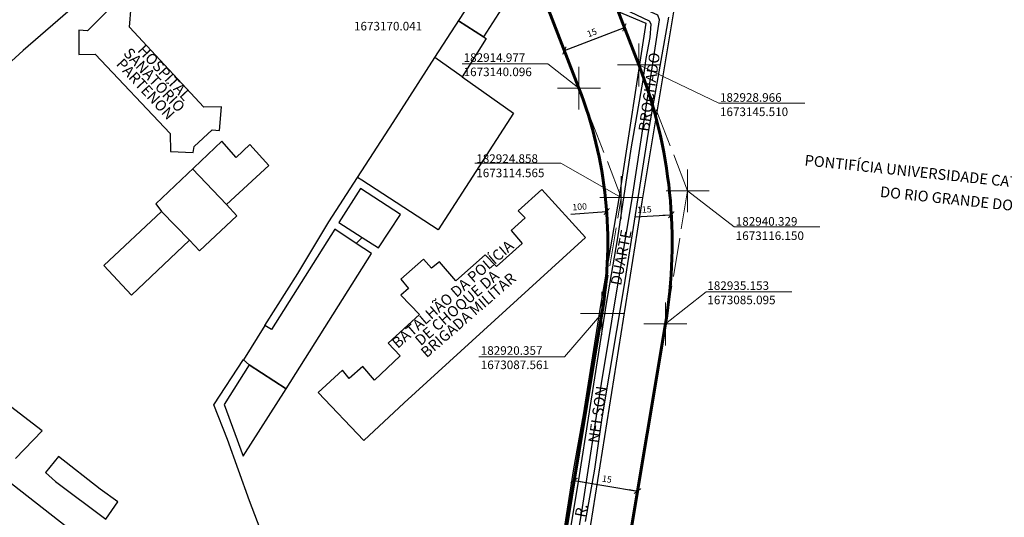
# Model space of a CAD drawing. Units: millimetres. Extents: x 180712 to 183138, y 167228 to 1674283.
# Drawn here: x 182785 to 183014, y 1673040 to 1673156 of the extents above; entities that cross this region are included whole.
import ezdxf
from ezdxf.enums import TextEntityAlignment as Align

# ---------------------------------------------------------------- set-up
doc = ezdxf.new("R2010")
doc.units = ezdxf.units.MM
doc.header["$LTSCALE"] = 5
doc.header["$MEASUREMENT"] = 0
doc.header["$PDMODE"] = 2
doc.header["$PDSIZE"] = 5
doc.linetypes.add('ACAD_ISO02W100', pattern=[15, 12, -3])
doc.layers.get('DEFPOINTS').update_dxf_attribs({"linetype": 'CONTINUOUS'})
for name, color, linetype, lineweight in [('Cotas_Coordenadas', 7, 'CONTINUOUS', 20), ('Linhas de Cota', 7, 'CONTINUOUS', 5), ('TRACADO_VIARIO', 7, 'CONTINUOUS', 60)]:
    doc.layers.add(name, color=color, linetype=linetype, lineweight=lineweight)
for name, color, linetype in [('V-EDIFICACAO_IDENTIFICADA', 6, 'CONTINUOUS'), ('V-EIXO_DE_LOGRADOURO', 3, 'CONTINUOUS'), ('V-LOTE', 1, 'CONTINUOUS'), ('V-NOME_DOS_LOGRADOUROS', 7, 'CONTINUOUS'), ('V-QUADRA', 2, 'CONTINUOUS'), ('V-TESTADA', 2, 'CONTINUOUS')]:
    doc.layers.add(name, color=color, linetype=linetype)
doc.styles.get("Standard").update_dxf_attribs({"font": 'ARIAL.TTF'})
doc.dimstyles.new('ISO-25', dxfattribs={"dimtxt": 2.5, "dimasz": 2.5, "dimexe": 1.25, "dimexo": 0.625, "dimtad": 1, "dimdsep": 46, "dimtxsty": 'Standard', "dimcen": 2.5, "dimadec": 0, "dimazin": 0, "dimtfac": 1, "dimtmove": 0, "dimatfit": 3, "dimfxl": 0, "dimarcsym": 0})

# ---------------------------------------------------------------- blocks, each defined once
blk = doc.blocks.new('_ARCHTICK')
at = {"layer": 'Linhas de Cota', "color": 0, "linetype": 'ByBlock'}
blk.add_line((0, 0), (-1, 0), dxfattribs=at)
blk.add_solid([(0.4, 0.31), (0.31, 0.4), (-0.31, -0.4), (-0.4, -0.31)], dxfattribs=at)
blk = doc.blocks.new('*D41')
at = {"layer": 'Cotas_Coordenadas', "color": 0, "lineweight": -2}
blk.add_line((182913.06, 1673110.69), (182921.45, 1673111.31), dxfattribs=at)
at = {"layer": 'DEFPOINTS', "color": 0}
for p in [(182921.45, 1673111.31), (182821.72, 1673104)]:
    blk.add_point(p, dxfattribs=at)
at = {"layer": 'Cotas_Coordenadas', "color": 0, "lineweight": -2, "xscale": 2, "yscale": 2, "zscale": 2, "rotation": 4.187942059810966}
blk.add_blockref('_ARCHTICK', (182921.45, 1673111.31), dxfattribs=at)
at = {"layer": 'Cotas_Coordenadas', "color": 0, "insert": (182915.16, 1673112.24), "char_height": 1.5, "attachment_point": 5, "rotation": 4.1879}
blk.add_mtext('100', dxfattribs=at)
blk = doc.blocks.new('*D42')
at = {"layer": 'Cotas_Coordenadas', "color": 0, "lineweight": -2}
blk.add_line((182928.11, 1673110.08), (182936.53, 1673110.56), dxfattribs=at)
at = {"layer": 'DEFPOINTS', "color": 0}
for p in [(182936.53, 1673110.56), (182821.71, 1673104)]:
    blk.add_point(p, dxfattribs=at)
at = {"layer": 'Cotas_Coordenadas', "color": 0, "lineweight": -2, "xscale": 2, "yscale": 2, "zscale": 2, "rotation": 3.268007557637677}
blk.add_blockref('_ARCHTICK', (182936.53, 1673110.56), dxfattribs=at)
at = {"layer": 'Cotas_Coordenadas', "color": 0, "insert": (182930.24, 1673111.59), "char_height": 1.5, "attachment_point": 5, "rotation": 3.268}
blk.add_mtext('115', dxfattribs=at)
blk = doc.blocks.new('*D43')
at = {"layer": 'Cotas_Coordenadas', "color": 0, "lineweight": -2}
for p, q in [((182911.59, 1673148.85), (182925.58, 1673154.26)), ((182925.4, 1673154.73), (182926.03, 1673153.1)), ((182911.41, 1673149.31), (182912.04, 1673147.68))]:
    blk.add_line(p, q, dxfattribs=at)
at = {"layer": 'DEFPOINTS', "color": 0}
for p in [(182925.17, 1673155.31), (182925.58, 1673154.26), (182911.18, 1673149.89)]:
    blk.add_point(p, dxfattribs=at)
at = {"layer": 'Cotas_Coordenadas', "color": 0, "lineweight": -2, "xscale": 2, "yscale": 2, "zscale": 2}
for p, rotation in [((182925.58, 1673154.26), 21.15857585975578), ((182911.59, 1673148.85), 201.1585758597558)]:
    blk.add_blockref('_ARCHTICK', p, dxfattribs=dict(at, rotation=rotation))
at = {"layer": 'Cotas_Coordenadas', "color": 0, "insert": (182918.08, 1673152.85), "char_height": 1.5, "attachment_point": 5, "rotation": 21.1586}
blk.add_mtext('15', dxfattribs=at)
blk = doc.blocks.new('*D45')
at = {"layer": 'Cotas_Coordenadas', "color": 0, "lineweight": -2}
for p, q in [((182913.86, 1673048.56), (182928.65, 1673046.1)), ((182913.88, 1673048.72), (182914.06, 1673049.8)), ((182928.68, 1673046.25), (182928.86, 1673047.33))]:
    blk.add_line(p, q, dxfattribs=at)
at = {"layer": 'DEFPOINTS', "color": 0}
for p in [(182913.78, 1673048.1), (182928.58, 1673045.64), (182928.65, 1673046.1)]:
    blk.add_point(p, dxfattribs=at)
at = {"layer": 'Cotas_Coordenadas', "color": 0, "lineweight": -2, "xscale": 2, "yscale": 2, "zscale": 2}
for p, rotation in [((182913.86, 1673048.56), 170.5369166554895), ((182928.65, 1673046.1), 350.5369166554895)]:
    blk.add_blockref('_ARCHTICK', p, dxfattribs=dict(at, rotation=rotation))
at = {"layer": 'Cotas_Coordenadas', "color": 0, "insert": (182921.48, 1673048.7), "char_height": 1.5, "attachment_point": 5, "rotation": 350.5369}
blk.add_mtext('15', dxfattribs=at)

msp = doc.modelspace()

# ---------------------------------------------------------------- linework, layer by layer
at = {"layer": 'Cotas_Coordenadas'}
for p in [(182928.966, 1673145.51), (182914.977, 1673140.096), (182940.329, 1673116.15), (182924.858, 1673114.565), (182920.357, 1673087.561), (182935.153, 1673085.095)]:
    msp.add_point(p, dxfattribs=at)
at = {"layer": 'Linhas de Cota'}
for p, q in [((182907.7503, 1673145.7723), (182887.7503, 1673145.7723)), ((182914.977, 1673140.096), (182907.7503, 1673145.7723)), ((182928.966, 1673145.51), (182947.6216, 1673136.563)), ((182947.6216, 1673136.563), (182967.6216, 1673136.563)), ((182910.7258, 1673122.6005), (182890.7258, 1673122.6005)), ((182924.858, 1673114.565), (182910.7258, 1673122.6005)), ((182940.329, 1673116.15), (182951.1921, 1673107.7468)), ((182951.1921, 1673107.7468), (182971.1921, 1673107.7468)), ((182935.153, 1673085.095), (182944.6461, 1673092.596)), ((182944.6461, 1673092.596), (182964.6461, 1673092.596)), ((182920.357, 1673087.561), (182911.6185, 1673077.4452)), ((182911.6185, 1673077.4452), (182891.6185, 1673077.4452))]:
    msp.add_line(p, q, dxfattribs=at)
at = {"layer": 'Linhas de Cota', "linetype": 'ACAD_ISO02W100', "ltscale": 0.15}
for p, q in [((182940.329, 1673116.15), (182928.966, 1673145.51)), ((182924.858, 1673114.565), (182914.977, 1673140.096)), ((182935.153, 1673085.095), (182940.329, 1673116.15)), ((182920.357, 1673087.561), (182924.858, 1673114.565))]:
    msp.add_line(p, q, dxfattribs=at)
at = {"layer": 'TRACADO_VIARIO'}
for p, q in [((182928.966, 1673145.51), (182917.376, 1673175.455)), ((182914.977, 1673140.096), (182903.387, 1673170.041)), ((182920.357, 1673087.561), (182908.149, 1673014.319)), ((182935.1529, 1673085.0948), (182922.9449, 1673011.8528))]:
    msp.add_line(p, q, dxfattribs=at)
for centre, radius, start, end in [((182821.7137, 1673104.0022), 115.0042, 350.537379, 21.156985), ((182821.7161, 1673104.0024), 100.0017, 350.53699, 21.157326)]:
    msp.add_arc(centre, radius, start, end, dxfattribs=at)
at = {"layer": 'V-EDIFICACAO_IDENTIFICADA'}
for points in [[(182892.7, 1673152.1), (182893.39, 1673151.64), (182887.78, 1673142.71), (182881.38, 1673147.24), (182887.14, 1673156.14), (182895.53, 1673169.11), (182901.12, 1673165.17), (182892.7, 1673152.1), (182886.9378, 1673155.8274)], [(182819.71, 1673129.5), (182819.77, 1673125.31), (182825.07, 1673125.06), (182825.3, 1673126.48), (182829.45, 1673130.38), (182831.19, 1673130.25), (182831.65, 1673135.7), (182827.52, 1673135.66), (182810.2, 1673154.34), (182810.54, 1673159.12), (182807.59, 1673159.16), (182807.57, 1673160.46), (182804.8, 1673160.38), (182804.99, 1673158.03), (182800.36, 1673153.5), (182798.41, 1673153.63), (182798.37, 1673147.97), (182802.16, 1673148.05), (182819.71, 1673129.5)], [(182810.68, 1673091.81), (182824.2, 1673104.63), (182824.2, 1673104.63), (182826.48, 1673102.16), (182835.21, 1673110.29), (182832.84, 1673112.93), (182832.84, 1673112.93), (182842.7, 1673122.02), (182838.28, 1673126.92), (182835.03, 1673123.94), (182831.74, 1673127.75), (182825.16, 1673121.51), (182825.16, 1673121.51), (182816.33, 1673113.13), (182817.66, 1673111.29), (182817.66, 1673111.29), (182804.17, 1673098.72), (182810.68, 1673091.81)], [(182832.84, 1673112.93), (182824.9165, 1673121.2789)], [(182864.84, 1673057.88), (182874.26, 1673066.66), (182916.55, 1673105.23), (182906.34, 1673116.44), (182900.82, 1673111.49), (182902.44, 1673109.85), (182899.16, 1673106.87), (182901.74, 1673103.89), (182895.8, 1673098.47), (182893.13, 1673101.24), (182886.31, 1673095.11), (182882.47, 1673099.56), (182880.64, 1673098.09), (182878.75, 1673100.23), (182873.44, 1673095.57), (182875.27, 1673093.34), (182873.49, 1673091.79), (182877.81, 1673087.29), (182870.48, 1673080.61), (182873.27, 1673077.67), (182867.29, 1673072), (182864.58, 1673075.19), (182861.41, 1673072.38), (182861.41, 1673072.38), (182859.85, 1673074.3), (182854.22, 1673069.13), (182864.84, 1673057.88)], [(182864.41, 1673105.29), (182868.28, 1673102.81), (182873.38, 1673110.61), (182864.09, 1673116.65), (182858.99, 1673108.75), (182864.41, 1673105.29)], [(182817.66, 1673111.29), (182824.2, 1673104.63)], [(182832.25, 1673066.3), (182836.66, 1673054.25), (182846.69, 1673069.91), (182846.69, 1673069.91), (182866.64, 1673101.52), (182863.08, 1673103.86), (182863.08, 1673103.86), (182858.06, 1673107.16), (182843.28, 1673083.76), (182841.72, 1673084.74), (182841.72, 1673084.74), (182836.74, 1673076.71), (182838.06, 1673075.54), (182838.06, 1673075.54), (182832.25, 1673066.3)], [(182838.06, 1673075.54), (182846.7366, 1673069.9828)], [(182804.67, 1673039.55), (182807.49, 1673043.56), (182803.38, 1673046.56), (182793.6, 1673054.16), (182790.57, 1673050.4), (182792.97, 1673048.36), (182804.67, 1673039.55)]]:
    msp.add_lwpolyline(points, close=True, dxfattribs=at)
for points in [[(182783.61, 1673053.67), (182789.79, 1673060.16), (182782.41, 1673065.83)], [(182799.49, 1673034.63), (182779, 1673050.6)]]:
    msp.add_lwpolyline(points, dxfattribs=at)
at = {"layer": 'V-EIXO_DE_LOGRADOURO'}
msp.add_lwpolyline([(182911.24, 1673010.79), (182911.67, 1673016.95), (182912.08, 1673019.46), (182915.83, 1673042.26), (182920.24, 1673071.23), (182927.51, 1673114.85), (182933.79, 1673156.05), (182933.42, 1673157.13), (182924.18, 1673161.29), (182903.78, 1673170.92), (182901.16, 1673173.72), (182899.82, 1673177.31), (182896.78, 1673186.84), (182896.17, 1673191.66), (182895.83, 1673200.22), (182895.65, 1673204.64), (182895.62, 1673204.65)], dxfattribs=at)
at = {"layer": 'V-LOTE'}
for points in [[(182804.42, 1673166), (182801.57, 1673162.92), (182785.42, 1673148.9), (182776.21, 1673140.59), (182767.14, 1673147.38), (182757.75, 1673153.98), (182751.64, 1673158.51), (182751.63, 1673158.57)], [(182914.9, 1673161.91), (182930.62, 1673155.22), (182924.44, 1673115.28), (182920, 1673089.45), (182915.96, 1673063.85), (182913.7, 1673051.25), (182910.77, 1673032.43), (182907.8, 1673014.82), (182888.46, 1673008.8), (182882.04, 1673005.93), (182880.86, 1673005.4)], [(182914.5, 1673017.78), (182929.74, 1673113.56), (182937.6, 1673160.79)], [(182863.34, 1673119.24), (182871.69, 1673132.06), (182881.38, 1673147.25)], [(182887.73, 1673142.74), (182899.71, 1673134.23), (182882.14, 1673107.06), (182864.34, 1673118.59), (182863.34, 1673119.24)], [(182841.72, 1673084.74), (182849.41, 1673096.84), (182856.63, 1673108.94), (182863.34, 1673119.24)], [(182864.41, 1673105.29), (182863.08, 1673103.86)], [(182856.58, 1672995), (182849.4, 1673014.4), (182838.16, 1673043.84), (182833.05, 1673058.13), (182829.89, 1673066.25), (182836.78, 1673076.78)]]:
    msp.add_lwpolyline(points, dxfattribs=at)
at = {"layer": 'V-QUADRA'}
for p, q in [((182931.41, 1673155.72), (182912.02, 1673164.96)), ((182931.85, 1673155.01), (182931.41, 1673155.72)), ((182931.58, 1673151.94), (182931.85, 1673155.01)), ((182930.69, 1673146.99), (182931.58, 1673151.94)), ((182930, 1673141.96), (182930.69, 1673146.99)), ((182927.14, 1673125.92), (182930, 1673141.96)), ((182924.06, 1673105.21), (182927.14, 1673125.92)), ((182921.38, 1673089.88), (182924.06, 1673105.21)), ((182915.14, 1673049.72), (182921.38, 1673089.88)), ((182910.85, 1673024.41), (182915.14, 1673049.72))]:
    msp.add_line(p, q, dxfattribs=at)
msp.add_lwpolyline([(182916.52, 1673039.03), (182918.72, 1673051.19), (182920.42, 1673063.19), (182925.56, 1673093.77), (182931.24, 1673129.85), (182935.93, 1673156.68)], dxfattribs=at)
at = {"layer": 'V-TESTADA'}
for points in [[(182914.9, 1673161.91), (182930.62, 1673155.22), (182924.44, 1673115.28), (182920, 1673089.45), (182915.96, 1673063.85), (182913.7, 1673051.25), (182910.77, 1673032.43), (182907.8, 1673014.82), (182888.46, 1673008.8), (182882.04, 1673005.93), (182880.86, 1673005.4)], [(182914.5, 1673017.78), (182929.74, 1673113.56), (182937.6, 1673160.79)]]:
    msp.add_lwpolyline(points, dxfattribs=at)

# ---------------------------------------------------------------- texts
at = {"layer": 'Cotas_Coordenadas'}
for s, p in [('1673170.041', (182862.5348, 1673153.5601)), ('182914.977', (182888.0996, 1673146.2234)), ('1673140.096', (182888.0996, 1673142.8901)), ('182928.966', (182947.8698, 1673136.9132)), ('1673145.510', (182947.8698, 1673133.5799)), ('182924.858', (182891.0476, 1673122.656)), ('1673114.565', (182891.0476, 1673119.3226)), ('182940.329', (182951.551, 1673108.0056)), ('1673116.150', (182951.551, 1673104.6723)), ('182935.153', (182944.9288, 1673093.0191)), ('1673085.095', (182944.9288, 1673089.6857)), ('182920.357', (182892.0954, 1673077.8839)), ('1673087.561', (182892.0954, 1673074.5506))]:
    msp.add_text(s, height=2, dxfattribs=at).set_placement(p)
at = {"layer": 'V-NOME_DOS_LOGRADOUROS'}
for s, rotation, p in [('HOSPITAL', 313, (182811.33, 1673148.25)), ('SANATÓRIO', 313, (182808.05, 1673147.55)), ('BROCHADO', 81.982607, (182932.088, 1673129.7304)), ('PARTENON', 313, (182806.34, 1673145.05)), ('DUARTE', 79, (182925.56, 1673093.77)), ('BATALHÃO DA POLÍCIA', 41, (182873.26, 1673078.65)), ('DE CHOQUE DA', 41, (182878.61, 1673079.27)), ('BRIGADA MILITAR', 41, (182879.98, 1673076.46)), ('NELSON', 81.936991, (182920.3949, 1673057.0731)), ('R.', 79, (182917.1923, 1673039.6688))]:
    msp.add_text(s, height=2.50002, rotation=rotation, dxfattribs=at).set_placement(p, align=Align.BOTTOM_LEFT)
for s, p in [('PONTIFÍCIA UNIVERSIDADE CATÓLICA', (182997.2902, 1673120.211)), ('           DO RIO GRANDE DO SUL', (183000.0762, 1673114.4107))]:
    msp.add_text(s, height=2.49966, rotation=354, dxfattribs=at).set_placement(p, align=Align.MIDDLE_CENTER)

# ---------------------------------------------------------------- dimensions: what is measured, and where the dimension line sits
at = {"layer": 'Cotas_Coordenadas'}
for p1, p2, distance, picture, middle in [((182911.1847, 1673149.8942), (182925.1735, 1673155.3085), -1.1223, '*D43', (182918.0821, 1673152.8519)), ((182913.7803, 1673048.1041), (182928.5762, 1673045.6379), 0.4653, '*D45', (182921.4834, 1673048.7019))]:
    dim = msp.add_aligned_dim(p1=p1, p2=p2, distance=distance, dimstyle='ISO-25', override={"dimtxt": 1.5, "dimasz": 2, "dimdsep": 0, "dimpost": '<>', "dimblk": 'ARCHTICK', "dimcen": 0, "dimldrblk": 'ARCHTICK'}, dxfattribs=at)
    dim.commit()
    dim.dimension.update_dxf_attribs({"geometry": picture, "text_midpoint": middle})
for center, mpoint, picture, middle in [((182821.7161, 1673104.0024), (182921.4508, 1673111.3053), '*D41', (182915.2585, 1673110.8519)), ((182821.7137, 1673104.0022), (182936.5308, 1673110.5582), '*D42', (182930.3239, 1673110.2037))]:
    dim = msp.add_radius_dim(center=center, mpoint=mpoint, dimstyle='ISO-25', override={"dimtxt": 1.5, "dimasz": 2, "dimdsep": 0, "dimpost": '<>', "dimblk": 'ARCHTICK', "dimcen": 0, "dimldrblk": 'ARCHTICK'}, dxfattribs=at)
    dim.commit()
    dim.dimension.update_dxf_attribs({"geometry": picture, "text_midpoint": middle, "dimtype": 164})

doc.saveas('drawing.dxf')
